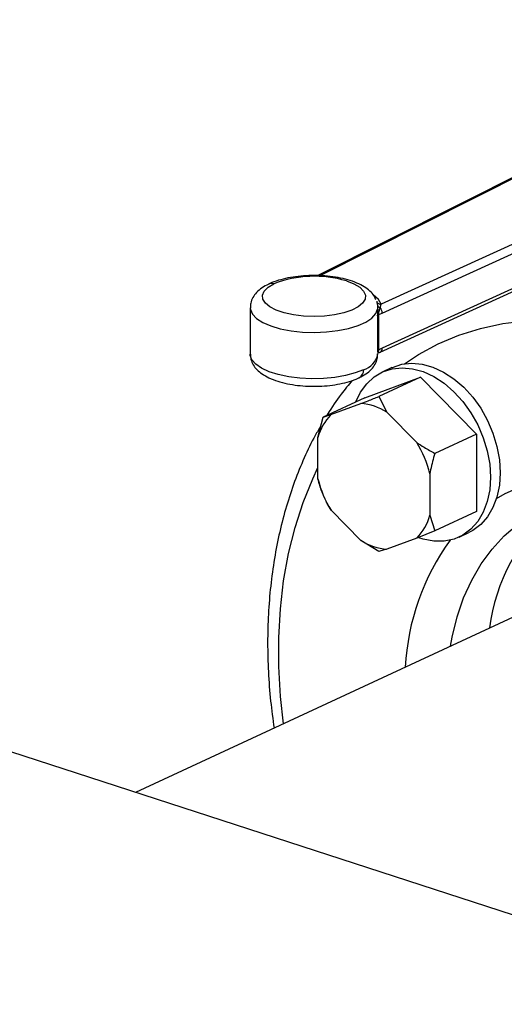
# Model space of a CAD drawing. Units: millimetres. Extents: x 4 to 416, y 4 to 293.
# Drawn here: x 284 to 288, y 188 to 196 of the extents above; entities that cross this region are included whole.
import ezdxf

# ---------------------------------------------------------------- set-up
doc = ezdxf.new("R2010")
doc.units = ezdxf.units.MM

msp = doc.modelspace()

# ---------------------------------------------------------------- linework, layer by layer
at = {"color": 7, "linetype": 'Continuous', "lineweight": 25}
for p, q in [((290.4741, 195.9463), (286.291, 193.839)), ((291.3521, 195.6774), (286.8138, 193.6033)), ((286.8212, 193.5306), (291.3902, 195.6188)), ((286.804, 193.2074), (291.243, 195.2362)), ((291.312, 195.2928), (286.8213, 193.2403)), ((286.7777, 193.6179), (286.7829, 193.5918)), ((285.7344, 193.5746), (285.7345, 193.1922)), ((286.7829, 193.5918), (286.7836, 193.5637)), ((286.7931, 193.5178), (286.8212, 193.5306)), ((286.7982, 193.5507), (286.8049, 193.5737)), ((286.8049, 193.5737), (286.8138, 193.6033)), ((286.7815, 193.5072), (286.7816, 193.217)), ((286.7932, 193.2275), (286.7931, 193.5178)), ((286.7816, 193.217), (286.7841, 193.2006)), ((286.7848, 193.1987), (286.804, 193.2074)), ((286.8213, 193.2403), (286.7932, 193.2275)), ((286.7841, 193.2006), (286.7844, 193.1995)), ((286.9015, 193.0817), (286.8214, 193.0444)), ((286.6772, 192.833), (287.1374, 193.0027)), ((287.1374, 193.0027), (286.7943, 192.8432)), ((287.1374, 193.0027), (287.5979, 192.5341)), ((286.6772, 192.833), (286.3341, 192.6734)), ((286.7943, 192.8432), (286.86, 192.7145)), ((286.3997, 192.6936), (286.6453, 192.7842)), ((286.86, 192.7145), (287.1057, 192.4645)), ((286.2924, 192.5051), (286.3341, 192.6734)), ((286.3341, 192.6734), (286.3997, 192.6936)), ((286.2925, 192.1645), (286.2924, 192.5051)), ((287.5979, 192.5341), (287.2547, 192.3745)), ((287.5979, 192.5341), (287.598, 191.8957)), ((287.2131, 192.2063), (287.2132, 191.8657)), ((286.3411, 192.0203), (286.3342, 192.035)), ((286.3406, 192.0201), (286.3414, 192.0183)), ((286.3599, 191.9785), (286.3604, 191.9775)), ((286.6455, 191.6563), (286.3999, 191.9063)), ((287.2132, 191.8657), (287.2549, 191.7362)), ((287.598, 191.8957), (287.2549, 191.7362)), ((290.1653, 187.8362), (278.1551, 191.7349)), ((287.1058, 191.6772), (286.8603, 191.5866)), ((287.2549, 191.7362), (287.1058, 191.6772)), ((287.4538, 191.6843), (287.534, 191.7216)), ((286.7946, 191.5664), (286.6455, 191.6563)), ((288.2766, 191.202), (284.7906, 189.5809))]:
    msp.add_line(p, q, dxfattribs=at)
at = {"color": 8, "linetype": 'Continuous', "lineweight": 25}
msp.add_line((286.31, 193.8386), (290.4953, 195.947), dxfattribs=at)
at = {"color": 7, "linetype": 'Continuous', "lineweight": 25, "flags": 128}
for points in [[(286.527, 193.7952), (286.5885, 193.7714), (286.6364, 193.7432), (286.6684, 193.7118), (286.6833, 193.6785), (286.6805, 193.6448), (286.6601, 193.6119), (286.6229, 193.5814), (286.5706, 193.5544), (286.5051, 193.5322), (286.4295, 193.5156), (286.3467, 193.5053), (286.2602, 193.5017), (286.1737, 193.5051), (286.0908, 193.5152), (286.015, 193.5317), (285.9493, 193.5538), (285.8967, 193.5807), (285.8592, 193.6112), (285.8385, 193.644), (285.8353, 193.6777), (285.8499, 193.711), (285.8817, 193.7425), (285.9292, 193.7708)], [(286.6052, 192.7995), (286.6429, 192.8781), (286.6936, 192.9481), (286.7546, 193.0045), (286.8247, 193.0459), (286.9021, 193.0714), (286.985, 193.0802), (287.0714, 193.0723), (287.1595, 193.0477), (287.247, 193.0072), (287.332, 192.9516), (287.4123, 192.8822), (287.4863, 192.8007), (287.5521, 192.709), (287.6082, 192.6091), (287.6532, 192.5036), (287.6862, 192.3948), (287.7063, 192.2852), (287.713, 192.1776)], [(286.9015, 193.0817), (286.9049, 193.0832), (286.9822, 193.1086), (287.0651, 193.1175), (287.1516, 193.1096), (287.2396, 193.085), (287.3272, 193.0445), (287.4121, 192.9889), (287.4925, 192.9195), (287.5665, 192.838), (287.6323, 192.7462), (287.6883, 192.6464), (287.7334, 192.5409), (287.7663, 192.432), (287.7864, 192.3225), (287.7932, 192.2148)], [(287.713, 192.1776), (287.7063, 192.0742), (287.6863, 191.9777), (287.6533, 191.8903), (287.6084, 191.814), (287.5523, 191.7505), (287.4866, 191.7015), (287.4126, 191.668), (287.3323, 191.6508), (287.2473, 191.6504), (287.1598, 191.6666), (287.1225, 191.6785)], [(287.7932, 192.2148), (287.7865, 192.1115), (287.7664, 192.015), (287.7335, 191.9276), (287.6885, 191.8513), (287.6325, 191.7878), (287.5667, 191.7388), (287.534, 191.7216)]]:
    msp.add_lwpolyline(points, dxfattribs=at)
at = {"color": 8, "linetype": 'Continuous', "lineweight": 25, "flags": 128}
for points in [[(286.8138, 193.6033), (286.79, 193.6433), (286.7482, 193.6804)], [(285.7344, 193.5743), (285.7358, 193.5598), (285.7522, 193.522), (285.7865, 193.486), (285.8376, 193.4532), (285.9036, 193.4246), (285.9822, 193.4014), (286.0706, 193.3843), (286.1657, 193.374), (286.2641, 193.3707), (286.3624, 193.3747), (286.457, 193.3858), (286.5446, 193.4035), (286.6221, 193.4273), (286.6868, 193.4563), (286.7363, 193.4895), (286.769, 193.5257), (286.7836, 193.5637)], [(287.0053, 193.1129), (287.1203, 193.188), (287.2831, 193.2763), (287.4535, 193.3485), (287.6307, 193.4045), (287.8138, 193.4438), (288.0021, 193.4665), (288.1947, 193.4723), (288.3907, 193.4612), (288.5892, 193.4332), (288.7893, 193.3886), (288.9901, 193.3275), (289.1907, 193.2502), (289.3901, 193.157), (289.5875, 193.0484), (289.7819, 192.9248), (289.9725, 192.7869), (290.1584, 192.6352), (290.3387, 192.4705), (290.5127, 192.2934), (290.6794, 192.1049), (290.8383, 191.9057), (290.8749, 191.8567)], [(286.6674, 193.064), (286.5995, 193.0369), (286.5199, 193.0152), (286.4314, 192.9996), (286.337, 192.9906), (286.24, 192.9885), (286.1436, 192.9933), (286.0512, 193.005), (285.9659, 193.0231), (285.8907, 193.0471), (285.8282, 193.0759), (285.7804, 193.1088), (285.749, 193.1446), (285.7352, 193.1819), (285.7345, 193.1922)], [(286.0073, 190.1467), (285.9831, 190.3727), (285.9694, 190.6178), (285.9694, 190.859), (285.9829, 191.0952), (286.0099, 191.3254), (286.0503, 191.5485), (286.1038, 191.7635), (286.1703, 191.9695), (286.2495, 192.1654), (286.2925, 192.2569)], [(287.763, 192.0037), (287.8347, 192.0432), (287.9716, 192.1031), (288.1154, 192.1467), (288.265, 192.1737), (288.4192, 192.1838), (288.5772, 192.177), (288.7377, 192.1534), (288.8996, 192.1131), (289.0618, 192.0563), (289.2232, 191.9836), (289.3826, 191.8953), (289.5389, 191.7922), (289.691, 191.6749), (289.8378, 191.5443), (289.839, 191.5431)], [(287.3847, 190.7872), (287.3981, 190.8612), (287.4385, 191.027), (287.492, 191.1835), (287.5581, 191.3297), (287.6363, 191.4642), (287.7259, 191.5861), (287.8263, 191.6944), (287.9366, 191.7882), (288.0561, 191.8669), (288.1439, 191.9122)]]:
    msp.add_lwpolyline(points, dxfattribs=at)
at = {"color": 8, "linetype": 'Continuous', "lineweight": 25}
for centre, radius, start, end in [((285.91, 193.7155), 0.0585, 70.89244, 113.91286), ((286.7877, 193.237), 0.0337, 298.77588, 5.73351), ((286.6233, 193.2218), 0.1639, 285.61202, 349.68718), ((286.5996, 193.0576), 0.0681, 298.94353, 5.34328), ((289.2436, 190.7429), 1.5503, 130.67681, 172.83406), ((288.9671, 190.5123), 1.9581, 144.16123, 177.03233)]:
    msp.add_arc(centre, radius, start, end, dxfattribs=at)
at = {"color": 7, "linetype": 'Continuous', "lineweight": 25}
for centre, radius, start, end in [((286.2637, 192.9115), 0.9221, 73.41373, 111.27168), ((286.7324, 193.5176), 0.0607, 0.16346, 9.96842), ((286.7528, 193.5294), 0.0684, 0.97618, 40.37979), ((286.7992, 193.4993), 0.0194, 108.34729, 155.98831), ((286.7993, 193.2091), 0.0194, 108.34729, 155.98831), ((286.7538, 193.2258), 0.0394, 320.20051, 2.40776), ((286.6128, 192.3185), 0.4668, 58.02144, 86.00986), ((286.6943, 192.4011), 0.4152, 135.20359, 165.48565), ((286.3577, 192.0018), 0.8795, 13.44191, 31.73775), ((287.1478, 192.369), 0.8794, 193.44128, 211.73827), ((286.8112, 191.9697), 0.4152, 315.20478, 345.48464), ((286.8928, 192.0523), 0.4668, 238.02142, 266.00988)]:
    msp.add_arc(centre, radius, start, end, dxfattribs=at)
for points, knots in [([(286.7693, 193.64), (286.7662, 193.648), (286.7571, 193.6716), (286.7289, 193.7046), (286.6865, 193.7404), (286.63, 193.7722), (286.5603, 193.799), (286.4804, 193.8196), (286.395, 193.8332), (286.3064, 193.8401), (286.2168, 193.8402), (286.1287, 193.8337), (286.0439, 193.8207), (285.9657, 193.8004), (285.9127, 193.7832), (285.8896, 193.77), (285.8866, 193.7683)], [0, 0, 0, 0, 0.032176, 0.095466, 0.165454, 0.244928, 0.33038, 0.414592, 0.496975, 0.578237, 0.65902, 0.739858, 0.821112, 0.903399, 0.987603, 1, 1, 1, 1]), ([(285.8866, 193.7683), (285.8678, 193.7587), (285.83, 193.7394), (285.787, 193.7024), (285.7553, 193.66), (285.7368, 193.6163), (285.7359, 193.5868), (285.7356, 193.5739)], [0, 0, 0, 0, 0.22983, 0.462246, 0.665539, 0.853944, 1, 1, 1, 1]), ([(286.7758, 193.6276), (286.7773, 193.624), (286.7805, 193.6169), (286.7897, 193.6089), (286.8011, 193.6037), (286.8095, 193.6034), (286.8138, 193.6033)], [0, 0, 0, 0, 0.249996, 0.500016, 0.750032, 1, 1, 1, 1]), ([(286.7815, 193.5072), (286.7826, 193.5114), (286.7846, 193.5184), (286.79, 193.5253), (286.7922, 193.5281)], [0, 0, 0, 0, 0.588106, 1, 1, 1, 1]), ([(286.7821, 193.5277), (286.782, 193.5239), (286.7818, 193.517), (286.7816, 193.5102), (286.7815, 193.5072)], [0, 0, 0, 0, 0.559708, 1, 1, 1, 1]), ([(286.7836, 193.5637), (286.7833, 193.5576), (286.7828, 193.546), (286.7823, 193.5336), (286.7821, 193.5277)], [0, 0, 0, 0, 0.523563, 1, 1, 1, 1]), ([(286.7821, 193.5277), (286.7829, 193.5278), (286.7843, 193.528), (286.7896, 193.5281), (286.7922, 193.5281)], [0, 0, 0, 0, 0.5, 1, 1, 1, 1]), ([(286.7829, 193.5918), (286.7836, 193.5898), (286.7851, 193.5858), (286.79, 193.5806), (286.7965, 193.5763), (286.8021, 193.5746), (286.8049, 193.5737)], [0, 0, 0, 0, 0.250034, 0.500025, 0.749982, 1, 1, 1, 1]), ([(286.7982, 193.5507), (286.7962, 193.5516), (286.792, 193.5534), (286.7876, 193.5566), (286.7845, 193.5601), (286.7839, 193.5625), (286.7836, 193.5637)], [0, 0, 0, 0, 0.2499254, 0.5000083, 0.7500582, 1, 1, 1, 1]), ([(286.7922, 193.5281), (286.793, 193.5317), (286.7947, 193.5399), (286.797, 193.5468), (286.7982, 193.5507)], [0, 0, 0, 0, 0.435729, 1, 1, 1, 1]), ([(285.7355, 193.192), (285.7363, 193.1772), (285.738, 193.1458), (285.7585, 193.102), (285.7895, 193.0622), (285.8325, 193.0267), (285.8889, 192.9949), (285.9586, 192.968), (286.0385, 192.9475), (286.1239, 192.9338), (286.2125, 192.927), (286.3021, 192.9268), (286.3902, 192.9334), (286.475, 192.9463), (286.5532, 192.9666), (286.6062, 192.9839), (286.6293, 192.9971), (286.6323, 192.9988)], [0, 0, 0, 0, 0.050428, 0.107164, 0.16555, 0.230116, 0.303432, 0.382263, 0.45995, 0.53595, 0.610914, 0.68544, 0.760014, 0.834971, 0.910884, 0.988564, 1, 1, 1, 1]), ([(286.6323, 192.9988), (286.6511, 193.0084), (286.6889, 193.0277), (286.7319, 193.0646), (286.7636, 193.1071), (286.7821, 193.1508), (286.783, 193.1803), (286.7833, 193.1932)], [0, 0, 0, 0, 0.229821, 0.462229, 0.665513, 0.853912, 1, 1, 1, 1]), ([(286.5745, 192.9755), (286.5436, 192.9377), (286.4716, 192.8496), (286.4029, 192.7524), (286.3675, 192.6912), (286.3658, 192.6882)], [0, 0, 0, 0, 0.4162028, 0.9706685, 1, 1, 1, 1]), ([(286.6453, 192.7842), (286.6656, 192.7921), (286.7138, 192.811), (286.7648, 192.8314), (286.7943, 192.8432)], [0, 0, 0, 0, 0.421438, 1, 1, 1, 1]), ([(286.3168, 192.6036), (286.3009, 192.5768), (286.2507, 192.492), (286.1779, 192.3384), (286.0983, 192.1438), (286.031, 191.9398), (285.9754, 191.7277), (285.932, 191.5083), (285.9009, 191.2825), (285.8822, 191.0512), (285.8759, 190.8153), (285.8824, 190.5758), (285.8996, 190.3409), (285.9209, 190.1853), (285.931, 190.1112)], [0, 0, 0, 0, 0.040265, 0.1274725, 0.2149413, 0.302635, 0.390512, 0.4785315, 0.5666555, 0.6548511, 0.743091, 0.8313543, 0.9196228, 1, 1, 1, 1]), ([(287.1057, 192.4645), (287.126, 192.4509), (287.1742, 192.4188), (287.2252, 192.3908), (287.2547, 192.3745)], [0, 0, 0, 0, 0.421438, 1, 1, 1, 1]), ([(287.2547, 192.3745), (287.2513, 192.363), (287.2349, 192.3073), (287.2227, 192.251), (287.2131, 192.2063)], [0, 0, 0, 0, 0.206697, 1, 1, 1, 1]), ([(286.3342, 192.035), (286.3308, 192.0434), (286.3143, 192.0837), (286.3021, 192.1288), (286.2925, 192.1645)], [0, 0, 0, 0, 0.2066928, 1, 1, 1, 1]), ([(286.3999, 191.9063), (286.3889, 191.9244), (286.3744, 191.9481), (286.3636, 191.972), (286.3609, 191.9777)], [0, 0, 0, 0, 0.758616, 1, 1, 1, 1]), ([(286.8603, 191.5866), (286.8496, 191.5831), (286.8243, 191.5749), (286.8055, 191.5695), (286.7946, 191.5664)], [0, 0, 0, 0, 0.421445, 1, 1, 1, 1])]:
    msp.add_open_spline(points, degree=3, knots=knots, dxfattribs=at)

doc.saveas('drawing.dxf')
